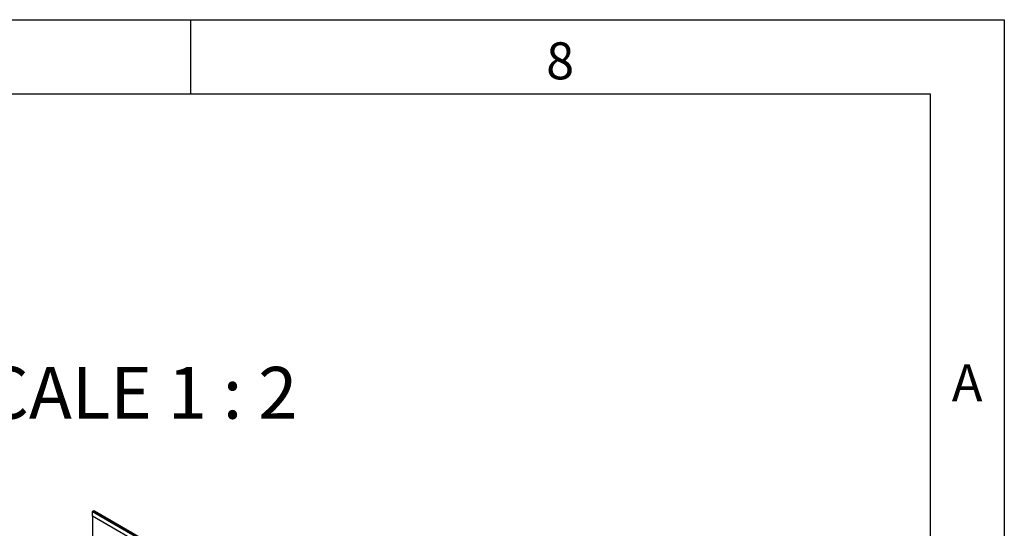
# Model space of a CAD drawing. Units: millimetres. Extents: x 75 to 2081, y 25 to 1460.
# Drawn here: x 1742 to 2075, y 1288 to 1460 of the extents above; entities that cross this region are included whole.
import ezdxf

# ---------------------------------------------------------------- set-up
doc = ezdxf.new("R2010")
doc.units = ezdxf.units.MM
doc.header["$LTSCALE"] = 5
doc.layers.get('0').update_dxf_attribs({"color": 1})
doc.layers.add('13733', color=7, linetype='Continuous')
doc.layers.add('NOTES', color=7, linetype='Continuous')
doc.styles.add('SLDTEXTSTYLE0', font='TXT', dxfattribs={"width": 0.605})
doc.styles.add('SLDTEXTSTYLE1', font='TXT', dxfattribs={"width": 0.6875})

# ---------------------------------------------------------------- blocks, each defined once
blk = doc.blocks.new('1063427-M_002_ISO_view')
for p, q in [((-56.39, 335.88), (-56.48, 335.83)), ((-56.48, 334.19), (-56.48, 335.83)), ((-56.48, 335.83), (119.94, 233.98)), ((-56.48, 334.19), (-56.48, 323.17)), ((118.53, 233.16), (-56.48, 334.19)), ((120.03, 234.03), (-56.39, 335.88)), ((120.53, 234.08), (-55.89, 335.93))]:
    blk.add_line(p, q)
blk.add_arc((-56.1, 335.47), 0.503, 65.6929, 125.6176)

msp = doc.modelspace()

# ---------------------------------------------------------------- linework, layer by layer
for p, q in [((75, 1460), (2075, 1460)), ((1800, 1460), (1800, 1435)), ((2075, 1460), (2075, 25)), ((100, 1435), (2050, 1435)), ((2050, 1435), (2050, 50))]:
    msp.add_line(p, q)

# ---------------------------------------------------------------- block references
at = {"layer": '13733'}
msp.add_blockref('1063427-M_002_ISO_view', (1823.414, 958.124), dxfattribs=at)

# ---------------------------------------------------------------- texts
at = {"char_height": 12.5, "attachment_point": 2, "style": 'SLDTEXTSTYLE0'}
for s, insert in [('8', (1924.913, 1452.363)), ('A', (2062.435, 1343.613))]:
    msp.add_mtext(s, dxfattribs=dict(at, insert=insert))
at = {"layer": 'NOTES', "insert": (1776.028, 1342.756), "char_height": 17.5, "attachment_point": 2, "style": 'SLDTEXTSTYLE1'}
msp.add_mtext('SCALE 1 : 2', dxfattribs=at)

doc.saveas('drawing.dxf')
